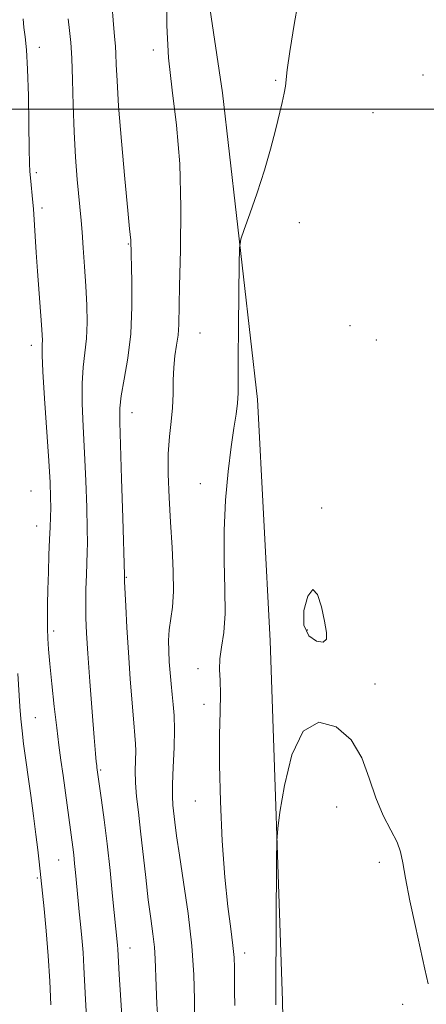
# Model space of a CAD drawing. Extents: x 2057300 to 2060200, y 339800 to 342700.
# Drawn here: x 2059096 to 2059193, y 340787 to 341021 of the extents above; entities that cross this region are included whole.
import ezdxf

# ---------------------------------------------------------------- set-up
doc = ezdxf.new("R2010")
doc.units = 0
doc.header["$MEASUREMENT"] = 0
for name, color, linetype, lineweight in [('32000', 7, 'Continuous', 0), ('DTM HARD BREAKLINE', 7, 'Continuous', 0), ('DTM SPOT ELEVATION', 2, 'Continuous', 13), ('INDEX CONTOUR', 41, 'Continuous', 13), ('INTERMEDIATE CONTOUR', 44, 'Continuous', 0), ('INTERMEDIATE CONTOUR DEPRESSION', 44, 'Continuous', 0)]:
    doc.layers.add(name, color=color, linetype=linetype, lineweight=lineweight)

msp = doc.modelspace()

# ---------------------------------------------------------------- linework, layer by layer
at = {"layer": '32000', "flags": 128}
msp.add_lwpolyline([(2060000, 341000), (2057500, 341000)], dxfattribs=at)
at = {"layer": 'DTM HARD BREAKLINE'}
msp.add_polyline3d([(2059020.151, 341300.348, 1023.015), (2059048.445, 341273.611, 1022.245), (2059070.033, 341244.47, 1020.425), (2059092.382, 341203.8, 1018.465), (2059111.784, 341157.315, 1017.415), (2059122.362, 341127.657, 1016.645), (2059135.475, 341063.41, 1015.595), (2059144.347, 341003.864, 1014.545), (2059152.66, 340931.03, 1013.425), (2059155.699, 340873.663, 1012.375), (2059158.607, 340788.162, 1011.675), (2059160.017, 340715.485, 1011.535), (2059157.234, 340660.81, 1011.395), (2059154.228, 340585.164, 1011.605), (2059151.135, 340561.702, 1011.675), (2059145.139, 340511.959, 1012.095), (2059137.923, 340453.548, 1013.495), (2059122.995, 340393.522, 1016.225), (2059105.617, 340349.411, 1018.815)], dxfattribs=at)
at = {"layer": 'DTM SPOT ELEVATION'}
for p in [(2059100.91, 341014.67, 1021.5), (2059127.97, 341014.01, 1016.3), (2059191.92, 341008.13, 1013.1), (2059157.02, 341006.8, 1014.1), (2059180.07, 340999.17, 1013.2), (2059100.17, 340984.9, 1021.7), (2059101.54, 340976.48, 1021.6), (2059162.57, 340973.05, 1013.6), (2059122.03, 340967.92, 1018.1), (2059139, 340946.81, 1015.1), (2059174.62, 340948.57, 1012.7), (2059180.9, 340945.14, 1012.8), (2059098.98, 340943.87, 1022.5), (2059122.92, 340927.91, 1017.3), (2059098.93, 340909.31, 1023.1), (2059139.1, 340911.05, 1014.7), (2059167.88, 340905.28, 1012.2), (2059100.28, 340900.96, 1022.7), (2059121.53, 340888.77, 1017.9), (2059104.32, 340876, 1021.6), (2059164.52, 340876.29, 1011.8), (2059138.55, 340867.09, 1014.6), (2059180.58, 340863.46, 1012.4), (2059139.94, 340858.64, 1014.6), (2059099.98, 340855.41, 1023.1), (2059115.49, 340842.97, 1019.8), (2059137.91, 340835.63, 1014.7), (2059171.43, 340834.21, 1011.4), (2059105.51, 340821.64, 1022.9), (2059181.6, 340821.04, 1011.5), (2059100.4, 340817.36, 1024.2), (2059122.4, 340800.75, 1019.3), (2059149.63, 340799.56, 1013.5), (2059187.08, 340787.37, 1011.3)]:
    msp.add_point(p, dxfattribs=at)
at = {"layer": 'INDEX CONTOUR'}
msp.add_polyline3d([(2059121.052, 340776.1661, 1020), (2059119.873, 340794.407, 1020), (2059119.514, 340800.469, 1020), (2059119.441, 340801.358, 1020), (2059118.301, 340813.021, 1020), (2059117.673, 340819.1189, 1020), (2059116.973, 340825.459, 1020), (2059116.274, 340831.1709, 1020), (2059115.65, 340835.876, 1020), (2059114.579, 340843.569, 1020), (2059114.519, 340844.081, 1020), (2059114.429, 340844.952, 1020), (2059114.259, 340846.887, 1020), (2059113.948, 340850.708, 1020), (2059113.469, 340856.831, 1020), (2059112.92, 340864.03, 1020), (2059112.431, 340870.669, 1020), (2059112.107, 340875.538, 1020), (2059111.942, 340879.129, 1020), (2059111.904, 340882.359, 1020), (2059111.959, 340885.904, 1020), (2059112.067, 340889.465, 1020), (2059112.27, 340894.734, 1020), (2059112.304, 340896.968, 1020), (2059112.266, 340900.269, 1020), (2059112.142, 340905.377, 1020), (2059111.934, 340911.716, 1020), (2059111.65, 340918.378, 1020), (2059111.321, 340924.59, 1020), (2059111.068, 340930.107, 1020), (2059111.035, 340934.817, 1020), (2059111.306, 340938.702, 1020), (2059111.7301, 340942.121, 1020), (2059112.095, 340945.531, 1020), (2059112.234, 340949.299, 1020), (2059112.166, 340953.452, 1020), (2059111.952, 340957.928, 1020), (2059111.655, 340962.596, 1020), (2059111.329, 340967.0409, 1020), (2059111.033, 340970.781, 1020), (2059110.799, 340973.555, 1020), (2059109.92, 340983.265, 1020), (2059109.506, 340988.576, 1020), (2059109.149, 340994.603, 1020), (2059108.916, 341000.9401, 1020), (2059108.754, 341006.985, 1020), (2059108.585, 341012.084, 1020), (2059108.3489, 341015.819, 1020), (2059108.061, 341018.704, 1020), (2059107.758, 341021.484, 1020)], dxfattribs=at)
at = {"layer": 'INTERMEDIATE CONTOUR'}
for points in [[(2059147.28, 340787.072, 1014), (2059147.244, 340790.445, 1014), (2059147.227, 340796.076, 1014), (2059147.132, 340798.459, 1014), (2059146.848, 340801.324, 1014), (2059146.315, 340805.239, 1014), (2059145.628, 340810.543, 1014), (2059144.923, 340817.517, 1014), (2059144.3201, 340826.183, 1014), (2059143.885, 340835.525, 1014), (2059143.667, 340844.2669, 1014), (2059143.681, 340851.392, 1014), (2059143.801, 340856.917, 1014), (2059143.866, 340861.118, 1014), (2059143.777, 340864.301, 1014), (2059143.673, 340866.899, 1014), (2059143.756, 340869.375, 1014), (2059144.147, 340872.172, 1014), (2059144.647, 340875.658, 1014), (2059144.978, 340880.18, 1014), (2059144.958, 340885.953, 1014), (2059144.787, 340892.668, 1014), (2059144.764, 340899.883, 1014), (2059145.106, 340907.144, 1014), (2059145.717, 340913.939, 1014), (2059146.421, 340919.74, 1014), (2059147.063, 340924.177, 1014), (2059147.577, 340927.502, 1014), (2059147.917, 340930.1219, 1014), (2059148.061, 340932.556, 1014), (2059148.085, 340935.759, 1014), (2059148.087, 340940.796, 1014), (2059148.143, 340948.197, 1014), (2059148.235, 340956.3461, 1014), (2059148.322, 340963.093, 1014), (2059148.411, 340966.952, 1014), (2059148.709, 340969.098, 1014), (2059149.47, 340971.368, 1014), (2059150.846, 340975.162, 1014), (2059152.584, 340980.128, 1014), (2059154.325, 340985.474, 1014), (2059155.779, 340990.512, 1014), (2059156.929, 340994.977, 1014), (2059158.514, 341001.602, 1014), (2059159.005, 341003.794, 1014), (2059159.307, 341005.476, 1014), (2059159.714, 341009.35, 1014), (2059160.305, 341013.677, 1014), (2059161.417, 341020.591, 1014), (2059162.866, 341028.573, 1014)], [(2059129.086, 340782.917, 1018), (2059128.809, 340787.401, 1018), (2059128.595, 340791.684, 1018), (2059128.386, 340798.127, 1018), (2059128.2, 340800.951, 1018), (2059127.839, 340804.054, 1018), (2059127.336, 340807.708, 1018), (2059126.7509, 340812.152, 1018), (2059126.139, 340817.474, 1018), (2059124.945, 340828.498, 1018), (2059124.416, 340833, 1018), (2059123.995, 340836.747, 1018), (2059123.739, 340839.985, 1018), (2059123.68, 340842.903, 1018), (2059123.7821, 340847.546, 1018), (2059123.736, 340849.224, 1018), (2059123.574, 340851.161, 1018), (2059123.294, 340854.181, 1018), (2059122.908, 340858.848, 1018), (2059122.468, 340864.672, 1018), (2059122.039, 340870.902, 1018), (2059121.677, 340876.833, 1018), (2059121.399, 340881.926, 1018), (2059121.116, 340887.811, 1018), (2059121.085, 340888.7, 1018), (2059121.083, 340889.273, 1018), (2059120.69, 340902.929, 1018), (2059120.412, 340912.137, 1018), (2059119.977, 340925.613, 1018), (2059120.006, 340928.949, 1018), (2059120.355, 340931.926, 1018), (2059121.072, 340935.848, 1018), (2059121.92, 340940.821, 1018), (2059122.593, 340946.651, 1018), (2059122.867, 340953.0159, 1018), (2059122.848, 340959.087, 1018), (2059122.598, 340968.904, 1018), (2059122.317, 340971.584, 1018), (2059121.886, 340975.95, 1018), (2059121.191, 340983.402, 1018), (2059120.398, 340992.359, 1018), (2059119.726, 341000.682, 1018), (2059119.335, 341006.698, 1018), (2059119.1561, 341010.619, 1018), (2059119.064, 341013.125, 1018), (2059118.945, 341014.978, 1018), (2059118.748, 341017.26, 1018), (2059118.433, 341021.135, 1018), (2059117.986, 341027.255, 1018)], [(2059137.706, 340784.14, 1016), (2059137.713, 340788.515, 1016), (2059137.581, 340794.33, 1016), (2059137.122, 340801.26, 1016), (2059136.231, 340808.88, 1016), (2059135.132, 340816.358, 1016), (2059134.129, 340822.763, 1016), (2059133.455, 340827.405, 1016), (2059133.055, 340830.579, 1016), (2059132.6001, 340834.679, 1016), (2059132.475, 340836.75, 1016), (2059132.4851, 340839.64, 1016), (2059132.655, 340843.708, 1016), (2059132.873, 340848.33, 1016), (2059132.994, 340852.63, 1016), (2059132.913, 340855.962, 1016), (2059132.685, 340858.575, 1016), (2059132.405, 340860.946, 1016), (2059132.149, 340863.453, 1016), (2059131.932, 340866.084, 1016), (2059131.748, 340868.729, 1016), (2059131.606, 340871.301, 1016), (2059131.571, 340873.804, 1016), (2059131.717, 340876.266, 1016), (2059132.483, 340881.695, 1016), (2059132.736, 340885.431, 1016), (2059132.682, 340890.26, 1016), (2059132.399, 340895.88, 1016), (2059132.023, 340901.8419, 1016), (2059131.68, 340907.73, 1016), (2059131.47, 340913.252, 1016), (2059131.483, 340918.146, 1016), (2059131.765, 340922.248, 1016), (2059132.1691, 340925.7799, 1016), (2059132.503, 340929.064, 1016), (2059132.636, 340932.345, 1016), (2059132.674, 340935.573, 1016), (2059132.786, 340938.62, 1016), (2059133.088, 340941.396, 1016), (2059133.48, 340943.944, 1016), (2059133.8101, 340946.338, 1016), (2059133.972, 340948.83, 1016), (2059134.164, 340958.03, 1016), (2059134.384, 340966.515, 1016), (2059134.504, 340976.694, 1016), (2059134.255, 340987.005, 1016), (2059133.478, 340996.222, 1016), (2059132.454, 341004.47, 1016), (2059131.576, 341012.214, 1016), (2059131.1439, 341019.858, 1016), (2059131.098, 341027.5631, 1016)], [(2059112.089, 340784.318, 1022), (2059111.855, 340788.495, 1022), (2059111.483, 340796.131, 1022), (2059111.268, 340799.666, 1022), (2059110.987, 340803.096, 1022), (2059110.672, 340806.344, 1022), (2059110.372, 340809.3, 1022), (2059110.123, 340811.897, 1022), (2059109.504, 340818.669, 1022), (2059109.288, 340820.821, 1022), (2059109.067, 340822.825, 1022), (2059108.839, 340824.688, 1022), (2059106.521, 340841.69, 1022), (2059106.0119, 340845.344, 1022), (2059105.532, 340848.92, 1022), (2059105.026, 340853.054, 1022), (2059104.461, 340858.125, 1022), (2059103.899, 340863.483, 1022), (2059103.429, 340868.223, 1022), (2059103.115, 340871.696, 1022), (2059102.936, 340874.282, 1022), (2059102.851, 340876.621, 1022), (2059102.825, 340879.254, 1022), (2059102.85, 340882.335, 1022), (2059102.926, 340885.921, 1022), (2059103.048, 340889.977, 1022), (2059103.196, 340894.101, 1022), (2059103.346, 340897.795, 1022), (2059103.476, 340900.7121, 1022), (2059103.571, 340903.089, 1022), (2059103.617, 340905.313, 1022), (2059103.594, 340907.826, 1022), (2059103.456, 340911.294, 1022), (2059103.152, 340916.442, 1022), (2059102.131, 340931.2651, 1022), (2059101.715, 340937.708, 1022), (2059101.541, 340941.547, 1022), (2059101.542, 340943.359, 1022), (2059101.6029, 340944.202, 1022), (2059101.625, 340945.032, 1022), (2059101.57, 340946.398, 1022), (2059101.414, 340948.745, 1022), (2059100.4731, 340961.494, 1022), (2059100.17, 340965.923, 1022), (2059099.503, 340976.286, 1022), (2059099.374, 340977.795, 1022), (2059098.796, 340983.678, 1022), (2059098.672, 340985.149, 1022), (2059098.591, 340987.085, 1022), (2059098.523, 340990.594, 1022), (2059098.439, 340996.334, 1022), (2059098.311, 341003.1621, 1022), (2059098.113, 341009.483, 1022), (2059097.831, 341014.073, 1022), (2059097.518, 341017.179, 1022), (2059097.24, 341019.417, 1022), (2059097.038, 341021.47, 1022)], [(2059103.648, 340787.221, 1024), (2059103.389, 340792.827, 1024), (2059103.022, 340798.863, 1024), (2059102.538, 340804.772, 1024), (2059102.026, 340809.994, 1024), (2059100.848, 340821.192, 1024), (2059100.533, 340824.009, 1024), (2059100.091, 340827.669, 1024), (2059099.52, 340832.113, 1024), (2059098.877, 340836.921, 1024), (2059097.178, 340849.228, 1024), (2059096.797, 340852.34, 1024), (2059096.52, 340855.18, 1024), (2059096.296, 340858.125, 1024), (2059095.771, 340865.947, 1024)], [(2059157.05, 340787.235, 1012), (2059157.033, 340787.757, 1012), (2059157.023, 340788.658, 1012), (2059157.027, 340791.0021, 1012), (2059157.215, 340821.581, 1012), (2059157.272, 340826.188, 1012), (2059157.477, 340829.139, 1012), (2059158.006, 340832.964, 1012), (2059159.042, 340839.351, 1012), (2059160.807, 340846.623, 1012), (2059163.529, 340852.262, 1012), (2059167.26, 340854.341, 1012), (2059171.338, 340853.295, 1012), (2059174.9239, 340850.1511, 1012), (2059177.415, 340845.858, 1012), (2059179.154, 340841.07, 1012), (2059180.718, 340836.363, 1012), (2059182.525, 340832.217, 1012), (2059184.347, 340828.728, 1012), (2059185.795, 340825.891, 1012), (2059186.619, 340823.557, 1012), (2059187.123, 340820.988, 1012), (2059187.751, 340817.3, 1012), (2059188.82, 340811.9579, 1012), (2059190.138, 340805.824, 1012), (2059192.35, 340795.696, 1012), (2059193.179, 340792.173, 1012)]]:
    msp.add_polyline3d(points, dxfattribs=at)
at = {"layer": 'INTERMEDIATE CONTOUR DEPRESSION'}
msp.add_polyline3d([(2059163.647, 340877.384, 1012), (2059163.671, 340880.926, 1012), (2059164.591, 340884.271, 1012), (2059165.8381, 340885.884, 1012), (2059166.942, 340884.724, 1012), (2059167.831, 340881.728, 1012), (2059168.529, 340878.325, 1012), (2059169.01, 340875.702, 1012), (2059169.028, 340874.064, 1012), (2059168.287, 340873.37, 1012), (2059166.677, 340873.611, 1012), (2059164.851, 340874.9, 1012), (2059163.647, 340877.384, 1012)], dxfattribs=at)

doc.saveas('drawing.dxf')
